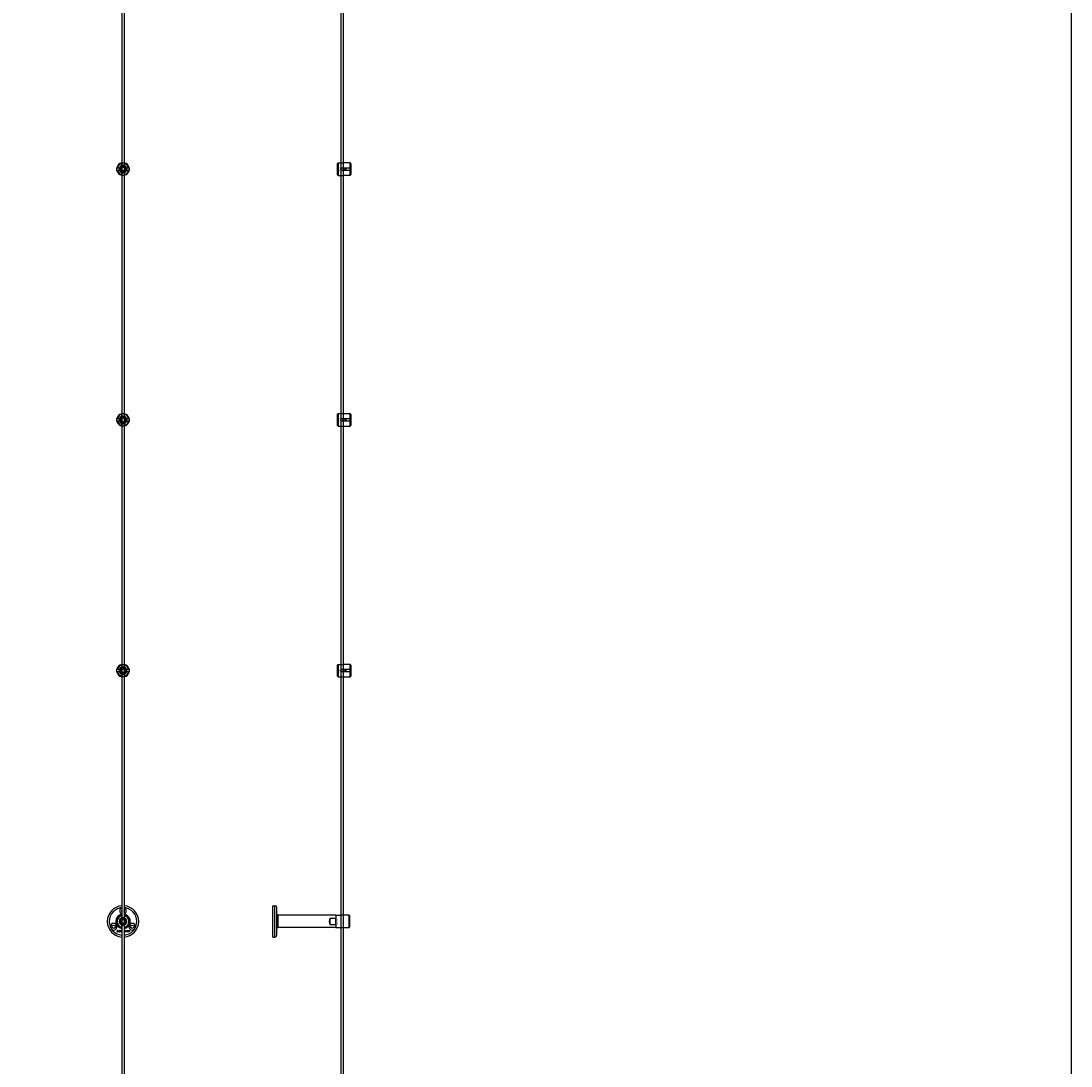
# Model space of a CAD drawing. Extents: x -50573 to 64065, y -12305 to 474.
# Drawn here: x -4204 to -2530, y -8971 to -7304 of the extents above; entities that cross this region are included whole.
import ezdxf

# ---------------------------------------------------------------- set-up
doc = ezdxf.new("R2010")
doc.units = 0
doc.layers.add('Default', color=7, linetype='Continuous')
doc.styles.add('Notiztext (DIN)', font='isocpeur.ttf')

msp = doc.modelspace()

# ---------------------------------------------------------------- linework, layer by layer
at = {"layer": 'Default'}
for p, q in [((-4043.8, -5780.6), (-4043.8, -11577.8)), ((-4039.8, -5780.6), (-4039.8, -11577.8)), ((-4043.9, -7534.9), (-4043.9, -7531.9)), ((-4039.7, -7531.9), (-4039.7, -7534.9)), ((-3699.6, -7531.6), (-3698.6, -7530.6)), ((-3699.6, -7549.6), (-3699.6, -7531.6)), ((-3698.6, -7530.6), (-3698.6, -7550.6)), ((-3698.6, -7530.6), (-3691.1, -7530.6)), ((-3679.6, -7530.8), (-3689, -7530.8)), ((-3679.6, -7538.5), (-3679.6, -7530.8)), ((-3678.6, -7531.9), (-3678.6, -7538.5)), ((-4050.6, -7538.5), (-4047.5, -7538.5)), ((-4047.5, -7542.7), (-4050.6, -7542.7)), ((-4043.9, -7549.4), (-4043.9, -7546.3)), ((-4039.7, -7546.3), (-4039.7, -7549.4)), ((-4036.2, -7538.5), (-4033.1, -7538.5)), ((-4033.1, -7542.7), (-4036.2, -7542.7)), ((-3699.6, -7549.6), (-3698.6, -7550.6)), ((-3692.5, -7538.5), (-3679.6, -7538.5)), ((-3679.6, -7542.7), (-3692.5, -7542.7)), ((-3687.6, -7542.7), (-3687.6, -7538.5)), ((-3686.6, -7538.5), (-3686.6, -7542.7)), ((-3679.6, -7542.7), (-3679.6, -7538.5)), ((-3679.6, -7550.4), (-3679.6, -7542.7)), ((-3678.6, -7538.5), (-3678.6, -7542.7)), ((-3678.6, -7542.7), (-3678.6, -7549.4)), ((-3698.6, -7550.6), (-3691.1, -7550.6)), ((-3689, -7550.4), (-3679.6, -7550.4)), ((-4043.9, -7934.9), (-4043.9, -7931.9)), ((-4039.7, -7931.9), (-4039.7, -7934.9)), ((-3699.6, -7931.6), (-3698.6, -7930.6)), ((-3699.6, -7949.6), (-3699.6, -7931.6)), ((-3698.6, -7930.6), (-3698.6, -7950.6)), ((-3698.6, -7930.6), (-3691.1, -7930.6)), ((-3679.6, -7930.8), (-3689, -7930.8)), ((-3679.6, -7938.5), (-3679.6, -7930.8)), ((-3678.6, -7931.9), (-3678.6, -7938.5)), ((-4050.6, -7938.5), (-4047.5, -7938.5)), ((-4047.5, -7942.7), (-4050.6, -7942.7)), ((-4043.9, -7949.4), (-4043.9, -7946.3)), ((-4039.7, -7946.3), (-4039.7, -7949.4)), ((-4036.2, -7938.5), (-4033.1, -7938.5)), ((-4033.1, -7942.7), (-4036.2, -7942.7)), ((-3699.6, -7949.6), (-3698.6, -7950.6)), ((-3698.6, -7950.6), (-3691.1, -7950.6)), ((-3692.5, -7938.5), (-3679.6, -7938.5)), ((-3679.6, -7942.7), (-3692.5, -7942.7)), ((-3689, -7950.4), (-3679.6, -7950.4)), ((-3687.6, -7942.7), (-3687.6, -7938.5)), ((-3686.6, -7938.5), (-3686.6, -7942.7)), ((-3679.6, -7942.7), (-3679.6, -7938.5)), ((-3679.6, -7950.4), (-3679.6, -7942.7)), ((-3678.6, -7938.5), (-3678.6, -7942.7)), ((-3678.6, -7942.7), (-3678.6, -7949.4)), ((-4043.9, -8334.9), (-4043.9, -8331.9)), ((-4039.7, -8331.9), (-4039.7, -8334.9)), ((-3699.6, -8331.6), (-3698.6, -8330.6)), ((-3699.6, -8349.6), (-3699.6, -8331.6)), ((-3698.6, -8330.6), (-3698.6, -8350.6)), ((-3698.6, -8330.6), (-3691.1, -8330.6)), ((-3679.6, -8330.8), (-3689, -8330.8)), ((-3679.6, -8338.5), (-3679.6, -8330.8)), ((-3678.6, -8331.9), (-3678.6, -8338.5)), ((-4050.6, -8338.5), (-4047.5, -8338.5)), ((-4047.5, -8342.7), (-4050.6, -8342.7)), ((-4043.9, -8349.4), (-4043.9, -8346.3)), ((-4039.7, -8346.3), (-4039.7, -8349.4)), ((-4036.2, -8338.5), (-4033.1, -8338.5)), ((-4033.1, -8342.7), (-4036.2, -8342.7)), ((-3699.6, -8349.6), (-3698.6, -8350.6)), ((-3698.6, -8350.6), (-3691.1, -8350.6)), ((-3692.5, -8338.5), (-3679.6, -8338.5)), ((-3679.6, -8342.7), (-3692.5, -8342.7)), ((-3689, -8350.4), (-3679.6, -8350.4)), ((-3687.6, -8342.7), (-3687.6, -8338.5)), ((-3686.6, -8338.5), (-3686.6, -8342.7)), ((-3679.6, -8342.7), (-3679.6, -8338.5)), ((-3679.6, -8350.4), (-3679.6, -8342.7)), ((-3678.6, -8338.5), (-3678.6, -8342.7)), ((-3678.6, -8342.7), (-3678.6, -8349.4)), ((-3802.7, -8765.6), (-3802.7, -8715.6)), ((-3802.7, -8715.6), (-3799.7, -8715.6)), ((-3799.7, -8765.6), (-3799.7, -8715.6)), ((-3796.7, -8762.6), (-3796.7, -8718.6)), ((-4043.9, -8734.9), (-4043.9, -8731.4)), ((-4039.7, -8731.4), (-4039.7, -8734.9)), ((-4038.2, -8731.3), (-4037.7, -8729.9)), ((-3702.7, -8730.6), (-3795.2, -8730.6)), ((-3795.2, -8730.6), (-3795.2, -8750.6)), ((-3711.7, -8745.9), (-3711.7, -8735.3)), ((-3711.7, -8735.3), (-3702.7, -8735.3)), ((-3702.7, -8730.6), (-3702.7, -8735.3)), ((-3702.7, -8730.8), (-3702.5, -8730.6)), ((-3702.7, -8735.3), (-3702.7, -8735.7)), ((-3702.7, -8745.5), (-3702.7, -8735.7)), ((-3702.5, -8730.6), (-3702.5, -8750.6)), ((-3702.5, -8730.6), (-3694.7, -8730.6)), ((-3681.2, -8730.8), (-3692.6, -8730.8)), ((-3681.2, -8750.4), (-3681.2, -8730.8)), ((-3680.7, -8731.4), (-3680.7, -8749.9)), ((-4050.8, -8755.1), (-4050.8, -8754.6)), ((-4050.8, -8754.6), (-4050.1, -8754.6)), ((-4050.1, -8755.1), (-4050.8, -8755.1)), ((-4050.8, -8757), (-4050.8, -8755.3)), ((-4050.8, -8755.3), (-4050.1, -8755.3)), ((-4050.1, -8754.6), (-4050.1, -8755.1)), ((-4050.1, -8755.3), (-4050.1, -8757.1)), ((-4047.3, -8757.1), (-4047.3, -8754.6)), ((-4047.3, -8754.6), (-4046.6, -8754.6)), ((-4046.6, -8754.6), (-4046.6, -8755.9)), ((-4046.6, -8755.9), (-4046.1, -8755.3)), ((-4046.1, -8755.3), (-4045.2, -8755.3)), ((-4045.2, -8755.3), (-4045.9, -8755.9)), ((-4043.9, -8749.9), (-4043.9, -8746.3)), ((-4039.7, -8746.3), (-4039.7, -8749.9)), ((-4034.5, -8757.1), (-4034.5, -8755.3)), ((-4034.5, -8755.3), (-4033.8, -8755.3)), ((-4033.8, -8755.3), (-4033.8, -8755.6)), ((-3702.7, -8750.6), (-3795.2, -8750.6)), ((-3702.7, -8745.9), (-3711.7, -8745.9)), ((-3702.7, -8745.5), (-3702.7, -8745.9)), ((-3702.7, -8745.9), (-3702.7, -8750.6)), ((-3702.7, -8750.4), (-3702.5, -8750.6)), ((-3702.5, -8750.6), (-3694.7, -8750.6)), ((-3692.6, -8750.4), (-3681.2, -8750.4)), ((-4051.2, -8757.8), (-4051.1, -8757.3)), ((-4049, -8755.9), (-4049.7, -8755.8)), ((-4048.4, -8756.4), (-4048.4, -8756.3)), ((-4047.6, -8757.1), (-4048.3, -8757.1)), ((-4047.7, -8755.9), (-4047.7, -8756.7)), ((-4046.6, -8757.1), (-4047.3, -8757.1)), ((-4046.3, -8756.4), (-4046.6, -8756.6)), ((-4046.6, -8756.6), (-4046.6, -8757.1)), ((-4046, -8757.1), (-4046.3, -8756.4)), ((-4045.2, -8757.1), (-4046, -8757.1)), ((-4045.9, -8755.9), (-4045.2, -8757.1)), ((-4039.8, -8756.4), (-4039.6, -8756.4)), ((-4039.6, -8757.1), (-4039.8, -8757.1)), ((-4039.6, -8756.4), (-4039.6, -8757.1)), ((-4037.2, -8755.9), (-4037.8, -8756)), ((-4037.8, -8756.4), (-4037.1, -8756.5)), ((-4033.8, -8757.1), (-4034.5, -8757.1)), ((-4033.8, -8756.2), (-4033.8, -8757.1)), ((-4033.3, -8757.1), (-4033.3, -8756.1)), ((-4032.6, -8757.1), (-4033.3, -8757.1)), ((-4032.6, -8756.2), (-4032.6, -8757.1)), ((-4032.1, -8757.1), (-4032.1, -8756.1)), ((-4031.4, -8757.1), (-4032.1, -8757.1)), ((-4031.4, -8756), (-4031.4, -8757.1)), ((-3802.7, -8765.6), (-3799.7, -8765.6))]:
    msp.add_line(p, q, dxfattribs=at)
msp.add_lwpolyline([(-21635.6, 474.1), (-2530.3, 474.1), (-2530.3, -12305.2), (-21635.6, -12305.2)], close=True, dxfattribs=at)
for points in [[(-3694.6, -5780.6), (-3694.6, -11577.8)], [(-3690.6, -5780.6), (-3690.6, -11577.8)]]:
    msp.add_lwpolyline(points, dxfattribs=at)
for centre, radius in [((-4041.8, -7540.6), 5), ((-4041.8, -7540.6), 3.5), ((-3688.6, -7540.6), 2), ((-4041.8, -7940.6), 5), ((-4041.8, -7940.6), 3.5), ((-3688.6, -7940.6), 2), ((-4041.8, -8340.6), 5), ((-4041.8, -8340.6), 3.5), ((-3688.6, -8340.6), 2), ((-4041.8, -8740.6), 5), ((-4041.8, -8740.6), 3.5), ((-4056.6, -8749.1), 2.6), ((-4027.1, -8749.1), 2.6)]:
    msp.add_circle(centre, radius, dxfattribs=at)
for centre, radius, start, end in [((-4041.8, -7540.6), 10, 102.1224, 167.8776), ((-4041.8, -7540.6), 9, 103.4934, 166.5066), ((-4041.8, -7540.6), 10, 12.1224, 77.8776), ((-4041.8, -7540.6), 9, 13.4934, 76.5066), ((-4041.8, -7540.6), 10, 192.1224, 257.8776), ((-4041.8, -7540.6), 9, 193.4934, 256.5066), ((-4041.8, -7540.6), 6, 159.5127, 200.4873), ((-4041.8, -7540.6), 6.05, 110.3, 159.7), ((-4041.8, -7540.6), 6.05, 200.3, 249.7), ((-4041.8, -7540.6), 6, 69.5127, 110.4873), ((-4041.8, -7540.6), 6, 249.5127, 290.4873), ((-4041.8, -7540.6), 6.05, 20.3, 69.7), ((-4041.8, -7540.6), 10, 282.1224, 347.8776), ((-4041.8, -7540.6), 6.05, 290.3, 339.7), ((-4041.8, -7540.6), 9, 283.4934, 346.5066), ((-4041.8, -7540.6), 6, 339.5127, 20.4873), ((-4041.8, -7940.6), 10, 102.1224, 167.8776), ((-4041.8, -7940.6), 9, 103.4934, 166.5066), ((-4041.8, -7940.6), 6.05, 110.3, 159.7), ((-4041.8, -7940.6), 6, 69.5127, 110.4873), ((-4041.8, -7940.6), 10, 12.1224, 77.8776), ((-4041.8, -7940.6), 9, 13.4934, 76.5066), ((-4041.8, -7940.6), 6.05, 20.3, 69.7), ((-4041.8, -7940.6), 10, 192.1224, 257.8776), ((-4041.8, -7940.6), 9, 193.4934, 256.5066), ((-4041.8, -7940.6), 6, 159.5127, 200.4873), ((-4041.8, -7940.6), 6.05, 200.3, 249.7), ((-4041.8, -7940.6), 6, 249.5127, 290.4873), ((-4041.8, -7940.6), 10, 282.1224, 347.8776), ((-4041.8, -7940.6), 6.05, 290.3, 339.7), ((-4041.8, -7940.6), 9, 283.4934, 346.5066), ((-4041.8, -7940.6), 6, 339.5127, 20.4873), ((-4041.8, -8340.6), 10, 102.1224, 167.8776), ((-4041.8, -8340.6), 9, 103.4934, 166.5066), ((-4041.8, -8340.6), 6.05, 110.3, 159.7), ((-4041.8, -8340.6), 6, 69.5127, 110.4873), ((-4041.8, -8340.6), 10, 12.1224, 77.8776), ((-4041.8, -8340.6), 9, 13.4934, 76.5066), ((-4041.8, -8340.6), 6.05, 20.3, 69.7), ((-4041.8, -8340.6), 10, 192.1224, 257.8776), ((-4041.8, -8340.6), 9, 193.4934, 256.5066), ((-4041.8, -8340.6), 6, 159.5127, 200.4873), ((-4041.8, -8340.6), 6.05, 200.3, 249.7), ((-4041.8, -8340.6), 6, 249.5127, 290.4873), ((-4041.8, -8340.6), 10, 282.1224, 347.8776), ((-4041.8, -8340.6), 6.05, 290.3, 339.7), ((-4041.8, -8340.6), 9, 283.4934, 346.5066), ((-4041.8, -8340.6), 6, 339.5127, 20.4873), ((-4041.8, -8740.6), 25, 94.5886, 265.4114), ((-4041.8, -8740.6), 22, 95.2159, 264.7841), ((-4041.8, -8723.6), 5.25, 112.3927, 247.6073), ((-4041.8, -8723.6), 2.6, 140.2849, 219.7151), ((-4041.8, -8740.6), 25, 274.5886, 85.4114), ((-4041.8, -8740.6), 22, 275.2159, 84.7841), ((-4041.8, -8723.6), 5.25, 292.3927, 67.6073), ((-4041.8, -8723.6), 2.6, 320.2849, 39.7151), ((-3799.7, -8718.6), 3, 0, 90), ((-4041.8, -8740.6), 11.5, 100.0154, 259.9846), ((-4041.8, -8740.6), 10, 102.1224, 257.8776), ((-4041.8, -8740.6), 9.5, 102.7709, 257.2291), ((-4041.8, -8740.6), 6.05, 110.3, 249.7), ((-4041.8, -8740.6), 6, 69.5127, 110.4873), ((-4041.8, -8740.6), 11.5, 68.8235, 79.9846), ((-4041.8, -8740.6), 11.5, 280.0154, 68.8235), ((-4041.8, -8740.6), 10, 282.1224, 77.8776), ((-4041.8, -8740.6), 9.5, 282.7709, 77.2291), ((-4041.8, -8740.6), 6.05, 290.3, 69.7), ((-3703.2, -8740.6), 10, 148.2117, 211.7883), ((-4056.6, -8749.1), 5.25, 230.2775, 189.7225), ((-4041.8, -8740.6), 6, 249.5127, 290.4873), ((-4027.1, -8749.1), 5.25, 350.2775, 309.7225), ((-3799.7, -8762.6), 3, 270, 0)]:
    msp.add_arc(centre, radius, start, end, dxfattribs=at)
for points, knots in [([(-4043.9, -7530.8), (-4043.9, -7530.8), (-4043.9, -7530.8), (-4043.7, -7530.8), (-4043.5, -7530.8), (-4043.1, -7530.7), (-4042.9, -7530.7), (-4042.4, -7530.6), (-4042.1, -7530.6), (-4041.6, -7530.6), (-4041.3, -7530.6), (-4040.8, -7530.7), (-4040.5, -7530.7), (-4040.2, -7530.8), (-4040, -7530.8), (-4039.8, -7530.8), (-4039.7, -7530.8), (-4039.7, -7530.8)], [-0.6348715, -0.6348715, -0.6348715, -0.6348715, -0.5555098, -0.5555098, -0.4761482, -0.4761482, -0.396792, -0.396792, -0.3174357, -0.3174357, -0.2380795, -0.2380795, -0.1587233, -0.1587233, -0.0793616, -0.0793616, 0, 0, 0, 0]), ([(-3689, -7530.8), (-3689.2, -7530.8), (-3689.5, -7530.8), (-3690, -7530.8), (-3690.3, -7530.7), (-3690.6, -7530.7), (-3690.8, -7530.7), (-3691, -7530.6), (-3691.1, -7530.6), (-3691.1, -7530.6)], [-0.6348715, -0.6348715, -0.6348715, -0.6348715, -0.5555098, -0.5555098, -0.4761482, -0.4761482, -0.396792, -0.396792, -0.3174357, -0.3174357, -0.3174357, -0.3174357]), ([(-4051.6, -7542.7), (-4051.6, -7542.7), (-4051.6, -7542.7), (-4051.7, -7542.5), (-4051.7, -7542.3), (-4051.8, -7541.9), (-4051.8, -7541.7), (-4051.8, -7541.2), (-4051.8, -7540.9), (-4051.8, -7540.4), (-4051.8, -7540.1), (-4051.8, -7539.6), (-4051.8, -7539.3), (-4051.7, -7538.9), (-4051.7, -7538.8), (-4051.6, -7538.6), (-4051.6, -7538.5), (-4051.6, -7538.5)], [-0.6348715, -0.6348715, -0.6348715, -0.6348715, -0.5555098, -0.5555098, -0.4761482, -0.4761482, -0.396792, -0.396792, -0.3174357, -0.3174357, -0.2380795, -0.2380795, -0.1587233, -0.1587233, -0.0793616, -0.0793616, 0, 0, 0, 0]), ([(-4032.1, -7538.5), (-4032.1, -7538.5), (-4032.1, -7538.6), (-4032, -7538.8), (-4032, -7538.9), (-4031.9, -7539.3), (-4031.9, -7539.6), (-4031.9, -7540.1), (-4031.8, -7540.4), (-4031.8, -7540.9), (-4031.9, -7541.2), (-4031.9, -7541.7), (-4031.9, -7541.9), (-4032, -7542.3), (-4032, -7542.5), (-4032.1, -7542.7), (-4032.1, -7542.7), (-4032.1, -7542.7)], [0, 0, 0, 0, 0.0793616, 0.0793616, 0.1587233, 0.1587233, 0.2380795, 0.2380795, 0.3174357, 0.3174357, 0.396792, 0.396792, 0.4761482, 0.4761482, 0.5555098, 0.5555098, 0.6348715, 0.6348715, 0.6348715, 0.6348715]), ([(-3692.5, -7542.7), (-3692.7, -7542.7), (-3693, -7542.7), (-3693.5, -7542.4), (-3693.8, -7542.3), (-3694.1, -7541.9), (-3694.3, -7541.7), (-3694.5, -7541.2), (-3694.6, -7540.9), (-3694.6, -7540.3), (-3694.5, -7540.1), (-3694.3, -7539.5), (-3694.1, -7539.3), (-3693.8, -7538.9), (-3693.5, -7538.8), (-3693, -7538.6), (-3692.7, -7538.5), (-3692.5, -7538.5)], [-0.6348715, -0.6348715, -0.6348715, -0.6348715, -0.5555098, -0.5555098, -0.4761482, -0.4761482, -0.396792, -0.396792, -0.3174357, -0.3174357, -0.2380795, -0.2380795, -0.1587233, -0.1587233, -0.0793616, -0.0793616, 0, 0, 0, 0]), ([(-4039.7, -7550.4), (-4039.7, -7550.4), (-4039.8, -7550.4), (-4040, -7550.4), (-4040.2, -7550.5), (-4040.5, -7550.5), (-4040.8, -7550.6), (-4041.3, -7550.6), (-4041.6, -7550.6), (-4042.1, -7550.6), (-4042.4, -7550.6), (-4042.9, -7550.6), (-4043.1, -7550.5), (-4043.5, -7550.5), (-4043.7, -7550.4), (-4043.9, -7550.4), (-4043.9, -7550.4), (-4043.9, -7550.4)], [0, 0, 0, 0, 0.0793616, 0.0793616, 0.1587233, 0.1587233, 0.2380795, 0.2380795, 0.3174357, 0.3174357, 0.396792, 0.396792, 0.4761482, 0.4761482, 0.5555098, 0.5555098, 0.6348715, 0.6348715, 0.6348715, 0.6348715]), ([(-3691.1, -7550.6), (-3691.1, -7550.6), (-3691, -7550.6), (-3690.8, -7550.6), (-3690.6, -7550.5), (-3690.3, -7550.5), (-3690, -7550.4), (-3689.5, -7550.4), (-3689.2, -7550.4), (-3689, -7550.4)], [0.3174357, 0.3174357, 0.3174357, 0.3174357, 0.396792, 0.396792, 0.4761482, 0.4761482, 0.5555098, 0.5555098, 0.6348715, 0.6348715, 0.6348715, 0.6348715]), ([(-4043.9, -7930.8), (-4043.9, -7930.8), (-4043.9, -7930.8), (-4043.7, -7930.8), (-4043.5, -7930.8), (-4043.1, -7930.7), (-4042.9, -7930.7), (-4042.4, -7930.6), (-4042.1, -7930.6), (-4041.6, -7930.6), (-4041.3, -7930.6), (-4040.8, -7930.7), (-4040.5, -7930.7), (-4040.2, -7930.8), (-4040, -7930.8), (-4039.8, -7930.8), (-4039.7, -7930.8), (-4039.7, -7930.8)], [-0.6348715, -0.6348715, -0.6348715, -0.6348715, -0.5555098, -0.5555098, -0.4761482, -0.4761482, -0.396792, -0.396792, -0.3174357, -0.3174357, -0.2380795, -0.2380795, -0.1587233, -0.1587233, -0.0793616, -0.0793616, 0, 0, 0, 0]), ([(-3689, -7930.8), (-3689.2, -7930.8), (-3689.5, -7930.8), (-3690, -7930.8), (-3690.3, -7930.7), (-3690.6, -7930.7), (-3690.8, -7930.7), (-3691, -7930.6), (-3691.1, -7930.6), (-3691.1, -7930.6)], [-0.6348715, -0.6348715, -0.6348715, -0.6348715, -0.5555098, -0.5555098, -0.4761482, -0.4761482, -0.396792, -0.396792, -0.3174357, -0.3174357, -0.3174357, -0.3174357]), ([(-4051.6, -7942.7), (-4051.6, -7942.7), (-4051.6, -7942.7), (-4051.7, -7942.5), (-4051.7, -7942.3), (-4051.8, -7941.9), (-4051.8, -7941.7), (-4051.8, -7941.2), (-4051.8, -7940.9), (-4051.8, -7940.4), (-4051.8, -7940.1), (-4051.8, -7939.6), (-4051.8, -7939.3), (-4051.7, -7938.9), (-4051.7, -7938.8), (-4051.6, -7938.6), (-4051.6, -7938.5), (-4051.6, -7938.5)], [-0.6348715, -0.6348715, -0.6348715, -0.6348715, -0.5555098, -0.5555098, -0.4761482, -0.4761482, -0.396792, -0.396792, -0.3174357, -0.3174357, -0.2380795, -0.2380795, -0.1587233, -0.1587233, -0.0793616, -0.0793616, 0, 0, 0, 0]), ([(-4039.7, -7950.4), (-4039.7, -7950.4), (-4039.8, -7950.4), (-4040, -7950.4), (-4040.2, -7950.5), (-4040.5, -7950.5), (-4040.8, -7950.6), (-4041.3, -7950.6), (-4041.6, -7950.6), (-4042.1, -7950.6), (-4042.4, -7950.6), (-4042.9, -7950.6), (-4043.1, -7950.5), (-4043.5, -7950.5), (-4043.7, -7950.4), (-4043.9, -7950.4), (-4043.9, -7950.4), (-4043.9, -7950.4)], [0, 0, 0, 0, 0.0793616, 0.0793616, 0.1587233, 0.1587233, 0.2380795, 0.2380795, 0.3174357, 0.3174357, 0.396792, 0.396792, 0.4761482, 0.4761482, 0.5555098, 0.5555098, 0.6348715, 0.6348715, 0.6348715, 0.6348715]), ([(-4032.1, -7938.5), (-4032.1, -7938.5), (-4032.1, -7938.6), (-4032, -7938.8), (-4032, -7938.9), (-4031.9, -7939.3), (-4031.9, -7939.6), (-4031.9, -7940.1), (-4031.8, -7940.4), (-4031.8, -7940.9), (-4031.9, -7941.2), (-4031.9, -7941.7), (-4031.9, -7941.9), (-4032, -7942.3), (-4032, -7942.5), (-4032.1, -7942.7), (-4032.1, -7942.7), (-4032.1, -7942.7)], [0, 0, 0, 0, 0.0793616, 0.0793616, 0.1587233, 0.1587233, 0.2380795, 0.2380795, 0.3174357, 0.3174357, 0.396792, 0.396792, 0.4761482, 0.4761482, 0.5555098, 0.5555098, 0.6348715, 0.6348715, 0.6348715, 0.6348715]), ([(-3692.5, -7942.7), (-3692.7, -7942.7), (-3693, -7942.7), (-3693.5, -7942.4), (-3693.8, -7942.3), (-3694.1, -7941.9), (-3694.3, -7941.7), (-3694.5, -7941.2), (-3694.6, -7940.9), (-3694.6, -7940.3), (-3694.5, -7940.1), (-3694.3, -7939.5), (-3694.1, -7939.3), (-3693.8, -7938.9), (-3693.5, -7938.8), (-3693, -7938.6), (-3692.7, -7938.5), (-3692.5, -7938.5)], [-0.6348715, -0.6348715, -0.6348715, -0.6348715, -0.5555098, -0.5555098, -0.4761482, -0.4761482, -0.396792, -0.396792, -0.3174357, -0.3174357, -0.2380795, -0.2380795, -0.1587233, -0.1587233, -0.0793616, -0.0793616, 0, 0, 0, 0]), ([(-3691.1, -7950.6), (-3691.1, -7950.6), (-3691, -7950.6), (-3690.8, -7950.6), (-3690.6, -7950.5), (-3690.3, -7950.5), (-3690, -7950.4), (-3689.5, -7950.4), (-3689.2, -7950.4), (-3689, -7950.4)], [0.3174357, 0.3174357, 0.3174357, 0.3174357, 0.396792, 0.396792, 0.4761482, 0.4761482, 0.5555098, 0.5555098, 0.6348715, 0.6348715, 0.6348715, 0.6348715]), ([(-4043.9, -8330.8), (-4043.9, -8330.8), (-4043.9, -8330.8), (-4043.7, -8330.8), (-4043.5, -8330.8), (-4043.1, -8330.7), (-4042.9, -8330.7), (-4042.4, -8330.6), (-4042.1, -8330.6), (-4041.6, -8330.6), (-4041.3, -8330.6), (-4040.8, -8330.7), (-4040.5, -8330.7), (-4040.2, -8330.8), (-4040, -8330.8), (-4039.8, -8330.8), (-4039.7, -8330.8), (-4039.7, -8330.8)], [-0.6348715, -0.6348715, -0.6348715, -0.6348715, -0.5555098, -0.5555098, -0.4761482, -0.4761482, -0.396792, -0.396792, -0.3174357, -0.3174357, -0.2380795, -0.2380795, -0.1587233, -0.1587233, -0.0793616, -0.0793616, 0, 0, 0, 0]), ([(-3689, -8330.8), (-3689.2, -8330.8), (-3689.5, -8330.8), (-3690, -8330.8), (-3690.3, -8330.7), (-3690.6, -8330.7), (-3690.8, -8330.7), (-3691, -8330.6), (-3691.1, -8330.6), (-3691.1, -8330.6)], [-0.6348715, -0.6348715, -0.6348715, -0.6348715, -0.5555098, -0.5555098, -0.4761482, -0.4761482, -0.396792, -0.396792, -0.3174357, -0.3174357, -0.3174357, -0.3174357]), ([(-4051.6, -8342.7), (-4051.6, -8342.7), (-4051.6, -8342.7), (-4051.7, -8342.5), (-4051.7, -8342.3), (-4051.8, -8341.9), (-4051.8, -8341.7), (-4051.8, -8341.2), (-4051.8, -8340.9), (-4051.8, -8340.4), (-4051.8, -8340.1), (-4051.8, -8339.6), (-4051.8, -8339.3), (-4051.7, -8338.9), (-4051.7, -8338.8), (-4051.6, -8338.6), (-4051.6, -8338.5), (-4051.6, -8338.5)], [-0.6348715, -0.6348715, -0.6348715, -0.6348715, -0.5555098, -0.5555098, -0.4761482, -0.4761482, -0.396792, -0.396792, -0.3174357, -0.3174357, -0.2380795, -0.2380795, -0.1587233, -0.1587233, -0.0793616, -0.0793616, 0, 0, 0, 0]), ([(-4039.7, -8350.4), (-4039.7, -8350.4), (-4039.8, -8350.4), (-4040, -8350.4), (-4040.2, -8350.5), (-4040.5, -8350.5), (-4040.8, -8350.6), (-4041.3, -8350.6), (-4041.6, -8350.6), (-4042.1, -8350.6), (-4042.4, -8350.6), (-4042.9, -8350.6), (-4043.1, -8350.5), (-4043.5, -8350.5), (-4043.7, -8350.4), (-4043.9, -8350.4), (-4043.9, -8350.4), (-4043.9, -8350.4)], [0, 0, 0, 0, 0.0793616, 0.0793616, 0.1587233, 0.1587233, 0.2380795, 0.2380795, 0.3174357, 0.3174357, 0.396792, 0.396792, 0.4761482, 0.4761482, 0.5555098, 0.5555098, 0.6348715, 0.6348715, 0.6348715, 0.6348715]), ([(-4032.1, -8338.5), (-4032.1, -8338.5), (-4032.1, -8338.6), (-4032, -8338.8), (-4032, -8338.9), (-4031.9, -8339.3), (-4031.9, -8339.6), (-4031.9, -8340.1), (-4031.8, -8340.4), (-4031.8, -8340.9), (-4031.9, -8341.2), (-4031.9, -8341.7), (-4031.9, -8341.9), (-4032, -8342.3), (-4032, -8342.5), (-4032.1, -8342.7), (-4032.1, -8342.7), (-4032.1, -8342.7)], [0, 0, 0, 0, 0.0793616, 0.0793616, 0.1587233, 0.1587233, 0.2380795, 0.2380795, 0.3174357, 0.3174357, 0.396792, 0.396792, 0.4761482, 0.4761482, 0.5555098, 0.5555098, 0.6348715, 0.6348715, 0.6348715, 0.6348715]), ([(-3692.5, -8342.7), (-3692.7, -8342.7), (-3693, -8342.7), (-3693.5, -8342.4), (-3693.8, -8342.3), (-3694.1, -8341.9), (-3694.3, -8341.7), (-3694.5, -8341.2), (-3694.6, -8340.9), (-3694.6, -8340.3), (-3694.5, -8340.1), (-3694.3, -8339.5), (-3694.1, -8339.3), (-3693.8, -8338.9), (-3693.5, -8338.8), (-3693, -8338.6), (-3692.7, -8338.5), (-3692.5, -8338.5)], [-0.6348715, -0.6348715, -0.6348715, -0.6348715, -0.5555098, -0.5555098, -0.4761482, -0.4761482, -0.396792, -0.396792, -0.3174357, -0.3174357, -0.2380795, -0.2380795, -0.1587233, -0.1587233, -0.0793616, -0.0793616, 0, 0, 0, 0]), ([(-3691.1, -8350.6), (-3691.1, -8350.6), (-3691, -8350.6), (-3690.8, -8350.6), (-3690.6, -8350.5), (-3690.3, -8350.5), (-3690, -8350.4), (-3689.5, -8350.4), (-3689.2, -8350.4), (-3689, -8350.4)], [0.3174357, 0.3174357, 0.3174357, 0.3174357, 0.396792, 0.396792, 0.4761482, 0.4761482, 0.5555098, 0.5555098, 0.6348715, 0.6348715, 0.6348715, 0.6348715]), ([(-3796.7, -8729.1), (-3796.5, -8729.4), (-3796.4, -8729.7), (-3795.9, -8730.1), (-3795.7, -8730.3), (-3795.3, -8730.5), (-3795.2, -8730.6), (-3795.2, -8730.6)], [0, 0, 0, 0, 0.0936916, 0.0936916, 0.1888118, 0.1888118, 0.2161293, 0.2161293, 0.2161293, 0.2161293]), ([(-3692.6, -8730.8), (-3692.8, -8730.8), (-3693.1, -8730.8), (-3693.6, -8730.8), (-3693.9, -8730.8), (-3694.2, -8730.7), (-3694.4, -8730.7), (-3694.6, -8730.6), (-3694.7, -8730.6), (-3694.7, -8730.6)], [-0.6348715, -0.6348715, -0.6348715, -0.6348715, -0.5555098, -0.5555098, -0.4761482, -0.4761482, -0.396792, -0.396792, -0.3174357, -0.3174357, -0.3174357, -0.3174357]), ([(-3795.2, -8750.6), (-3795.5, -8750.7), (-3795.7, -8750.9), (-3796.2, -8751.3), (-3796.4, -8751.6), (-3796.6, -8752), (-3796.6, -8752), (-3796.7, -8752.1)], [0, 0, 0, 0, 0.0943675, 0.0943675, 0.1890722, 0.1890722, 0.2162728, 0.2162728, 0.2162728, 0.2162728]), ([(-3694.7, -8750.6), (-3694.7, -8750.6), (-3694.6, -8750.6), (-3694.4, -8750.6), (-3694.2, -8750.5), (-3693.9, -8750.5), (-3693.6, -8750.4), (-3693.1, -8750.4), (-3692.8, -8750.4), (-3692.6, -8750.4)], [0.3174357, 0.3174357, 0.3174357, 0.3174357, 0.396792, 0.396792, 0.4761482, 0.4761482, 0.5555098, 0.5555098, 0.6348715, 0.6348715, 0.6348715, 0.6348715])]:
    msp.add_open_spline(points, degree=3, knots=knots, dxfattribs=at)
for points, weights in [([(-4043.9, -7531.9), (-4043.9, -7531.4), (-4043.9, -7530.8)], [1, 1.00145960563, 1]), ([(-4039.7, -7530.8), (-4039.7, -7531.4), (-4039.7, -7531.9)], [1, 1.00145960563, 1]), ([(-3678.6, -7531.9), (-3679, -7531.4), (-3679.6, -7530.8)], [1, 1.00145960563, 1]), ([(-4051.6, -7538.5), (-4051.1, -7538.5), (-4050.6, -7538.5)], [1, 1.00145960563, 1]), ([(-4050.6, -7542.7), (-4051.1, -7542.7), (-4051.6, -7542.7)], [1, 1.00145960563, 1]), ([(-4047.5, -7538.5), (-4047.2, -7538.5), (-4047, -7538.5)], [1, 1.00238647725, 1.00238586272]), ([(-4047, -7542.7), (-4047.2, -7542.7), (-4047.5, -7542.7)], [1.00238586272, 1.00238647725, 1]), ([(-4045.3, -7540.6), (-4044.8, -7539.8), (-4044.4, -7539.1)], [1.00277578927, 1.03939442297, 1]), ([(-4044.4, -7542.1), (-4044.8, -7541.4), (-4045.3, -7540.6)], [1, 1.03939442297, 1.00277578927]), ([(-4044.4, -7539.1), (-4044, -7538.4), (-4043.6, -7537.6)], [1, 1.03939442297, 1.00277578927]), ([(-4043.6, -7543.6), (-4044, -7542.8), (-4044.4, -7542.1)], [1.00277578927, 1.03939442297, 1]), ([(-4043.9, -7535.5), (-4043.9, -7535.2), (-4043.9, -7534.9)], [1.00238586272, 1.00238647725, 1]), ([(-4043.9, -7546.3), (-4043.9, -7546), (-4043.9, -7545.7)], [1, 1.00238647725, 1.00238586272]), ([(-4043.9, -7550.4), (-4043.9, -7549.9), (-4043.9, -7549.4)], [1, 1.00145960563, 1]), ([(-4043.6, -7537.6), (-4042.6, -7537.6), (-4041.8, -7537.6)], [1.00277578927, 1.03939442297, 1]), ([(-4041.8, -7543.6), (-4042.6, -7543.6), (-4043.6, -7543.6)], [1, 1.03939442297, 1.00277578927]), ([(-4041.8, -7537.6), (-4041, -7537.6), (-4040.1, -7537.6)], [1, 1.03939442297, 1.00277578927]), ([(-4040.1, -7543.6), (-4041, -7543.6), (-4041.8, -7543.6)], [1.00277578927, 1.03939442297, 1]), ([(-4040.1, -7537.6), (-4039.6, -7538.4), (-4039.2, -7539.1)], [1.00277578927, 1.03939442297, 1]), ([(-4039.2, -7542.1), (-4039.6, -7542.8), (-4040.1, -7543.6)], [1, 1.03939442297, 1.00277578927]), ([(-4039.7, -7534.9), (-4039.7, -7535.2), (-4039.7, -7535.5)], [1, 1.00238647725, 1.00238586272]), ([(-4039.7, -7545.7), (-4039.7, -7546), (-4039.7, -7546.3)], [1.00238586272, 1.00238647725, 1]), ([(-4039.7, -7549.4), (-4039.7, -7549.9), (-4039.7, -7550.4)], [1, 1.00145960563, 1]), ([(-4039.2, -7539.1), (-4038.8, -7539.8), (-4038.4, -7540.6)], [1, 1.03939442297, 1.00277578927]), ([(-4038.4, -7540.6), (-4038.8, -7541.4), (-4039.2, -7542.1)], [1.00277578927, 1.03939442297, 1]), ([(-4036.7, -7538.5), (-4036.5, -7538.5), (-4036.2, -7538.5)], [1.00238586272, 1.00238647725, 1]), ([(-4036.2, -7542.7), (-4036.5, -7542.7), (-4036.7, -7542.7)], [1, 1.00238647725, 1.00238586272]), ([(-4033.1, -7538.5), (-4032.6, -7538.5), (-4032.1, -7538.5)], [1, 1.00145960563, 1]), ([(-4032.1, -7542.7), (-4032.6, -7542.7), (-4033.1, -7542.7)], [1, 1.00145960563, 1]), ([(-3679.6, -7538.5), (-3679, -7538.5), (-3678.6, -7538.5)], [1, 1.00145960563, 1]), ([(-3678.6, -7542.7), (-3679, -7542.7), (-3679.6, -7542.7)], [1, 1.00145960563, 1]), ([(-3679.6, -7550.4), (-3679, -7549.8), (-3678.6, -7549.4)], [1, 1.00145960563, 1]), ([(-4043.9, -7931.9), (-4043.9, -7931.4), (-4043.9, -7930.8)], [1, 1.00145960563, 1]), ([(-4043.9, -7935.5), (-4043.9, -7935.2), (-4043.9, -7934.9)], [1.00238586272, 1.00238647725, 1]), ([(-4039.7, -7930.8), (-4039.7, -7931.4), (-4039.7, -7931.9)], [1, 1.00145960563, 1]), ([(-4039.7, -7934.9), (-4039.7, -7935.2), (-4039.7, -7935.5)], [1, 1.00238647725, 1.00238586272]), ([(-3678.6, -7931.9), (-3679, -7931.4), (-3679.6, -7930.8)], [1, 1.00145960563, 1]), ([(-4051.6, -7938.5), (-4051.1, -7938.5), (-4050.6, -7938.5)], [1, 1.00145960563, 1]), ([(-4050.6, -7942.7), (-4051.1, -7942.7), (-4051.6, -7942.7)], [1, 1.00145960563, 1]), ([(-4047.5, -7938.5), (-4047.2, -7938.5), (-4047, -7938.5)], [1, 1.00238647725, 1.00238586272]), ([(-4047, -7942.7), (-4047.2, -7942.7), (-4047.5, -7942.7)], [1.00238586272, 1.00238647725, 1]), ([(-4045.3, -7940.6), (-4044.8, -7939.8), (-4044.4, -7939.1)], [1.00277578927, 1.03939442297, 1]), ([(-4044.4, -7942.1), (-4044.8, -7941.4), (-4045.3, -7940.6)], [1, 1.03939442297, 1.00277578927]), ([(-4044.4, -7939.1), (-4044, -7938.4), (-4043.6, -7937.6)], [1, 1.03939442297, 1.00277578927]), ([(-4043.6, -7943.6), (-4044, -7942.8), (-4044.4, -7942.1)], [1.00277578927, 1.03939442297, 1]), ([(-4043.9, -7946.3), (-4043.9, -7946), (-4043.9, -7945.7)], [1, 1.00238647725, 1.00238586272]), ([(-4043.9, -7950.4), (-4043.9, -7949.9), (-4043.9, -7949.4)], [1, 1.00145960563, 1]), ([(-4043.6, -7937.6), (-4042.6, -7937.6), (-4041.8, -7937.6)], [1.00277578927, 1.03939442297, 1]), ([(-4041.8, -7943.6), (-4042.6, -7943.6), (-4043.6, -7943.6)], [1, 1.03939442297, 1.00277578927]), ([(-4041.8, -7937.6), (-4041, -7937.6), (-4040.1, -7937.6)], [1, 1.03939442297, 1.00277578927]), ([(-4040.1, -7943.6), (-4041, -7943.6), (-4041.8, -7943.6)], [1.00277578927, 1.03939442297, 1]), ([(-4040.1, -7937.6), (-4039.6, -7938.4), (-4039.2, -7939.1)], [1.00277578927, 1.03939442297, 1]), ([(-4039.2, -7942.1), (-4039.6, -7942.8), (-4040.1, -7943.6)], [1, 1.03939442297, 1.00277578927]), ([(-4039.7, -7945.7), (-4039.7, -7946), (-4039.7, -7946.3)], [1.00238586272, 1.00238647725, 1]), ([(-4039.7, -7949.4), (-4039.7, -7949.9), (-4039.7, -7950.4)], [1, 1.00145960563, 1]), ([(-4039.2, -7939.1), (-4038.8, -7939.8), (-4038.4, -7940.6)], [1, 1.03939442297, 1.00277578927]), ([(-4038.4, -7940.6), (-4038.8, -7941.4), (-4039.2, -7942.1)], [1.00277578927, 1.03939442297, 1]), ([(-4036.7, -7938.5), (-4036.5, -7938.5), (-4036.2, -7938.5)], [1.00238586272, 1.00238647725, 1]), ([(-4036.2, -7942.7), (-4036.5, -7942.7), (-4036.7, -7942.7)], [1, 1.00238647725, 1.00238586272]), ([(-4033.1, -7938.5), (-4032.6, -7938.5), (-4032.1, -7938.5)], [1, 1.00145960563, 1]), ([(-4032.1, -7942.7), (-4032.6, -7942.7), (-4033.1, -7942.7)], [1, 1.00145960563, 1]), ([(-3679.6, -7938.5), (-3679, -7938.5), (-3678.6, -7938.5)], [1, 1.00145960563, 1]), ([(-3678.6, -7942.7), (-3679, -7942.7), (-3679.6, -7942.7)], [1, 1.00145960563, 1]), ([(-3679.6, -7950.4), (-3679, -7949.8), (-3678.6, -7949.4)], [1, 1.00145960563, 1]), ([(-4043.9, -8331.9), (-4043.9, -8331.4), (-4043.9, -8330.8)], [1, 1.00145960563, 1]), ([(-4043.9, -8335.5), (-4043.9, -8335.2), (-4043.9, -8334.9)], [1.00238586272, 1.00238647725, 1]), ([(-4039.7, -8330.8), (-4039.7, -8331.4), (-4039.7, -8331.9)], [1, 1.00145960563, 1]), ([(-4039.7, -8334.9), (-4039.7, -8335.2), (-4039.7, -8335.5)], [1, 1.00238647725, 1.00238586272]), ([(-3678.6, -8331.9), (-3679, -8331.4), (-3679.6, -8330.8)], [1, 1.00145960563, 1]), ([(-4051.6, -8338.5), (-4051.1, -8338.5), (-4050.6, -8338.5)], [1, 1.00145960563, 1]), ([(-4050.6, -8342.7), (-4051.1, -8342.7), (-4051.6, -8342.7)], [1, 1.00145960563, 1]), ([(-4047.5, -8338.5), (-4047.2, -8338.5), (-4047, -8338.5)], [1, 1.00238647725, 1.00238586272]), ([(-4047, -8342.7), (-4047.2, -8342.7), (-4047.5, -8342.7)], [1.00238586272, 1.00238647725, 1]), ([(-4045.3, -8340.6), (-4044.8, -8339.8), (-4044.4, -8339.1)], [1.00277578927, 1.03939442297, 1]), ([(-4044.4, -8342.1), (-4044.8, -8341.4), (-4045.3, -8340.6)], [1, 1.03939442297, 1.00277578927]), ([(-4044.4, -8339.1), (-4044, -8338.4), (-4043.6, -8337.6)], [1, 1.03939442297, 1.00277578927]), ([(-4043.6, -8343.6), (-4044, -8342.8), (-4044.4, -8342.1)], [1.00277578927, 1.03939442297, 1]), ([(-4043.9, -8346.3), (-4043.9, -8346), (-4043.9, -8345.7)], [1, 1.00238647725, 1.00238586272]), ([(-4043.9, -8350.4), (-4043.9, -8349.9), (-4043.9, -8349.4)], [1, 1.00145960563, 1]), ([(-4043.6, -8337.6), (-4042.6, -8337.6), (-4041.8, -8337.6)], [1.00277578927, 1.03939442297, 1]), ([(-4041.8, -8343.6), (-4042.6, -8343.6), (-4043.6, -8343.6)], [1, 1.03939442297, 1.00277578927]), ([(-4041.8, -8337.6), (-4041, -8337.6), (-4040.1, -8337.6)], [1, 1.03939442297, 1.00277578927]), ([(-4040.1, -8343.6), (-4041, -8343.6), (-4041.8, -8343.6)], [1.00277578927, 1.03939442297, 1]), ([(-4040.1, -8337.6), (-4039.6, -8338.4), (-4039.2, -8339.1)], [1.00277578927, 1.03939442297, 1]), ([(-4039.2, -8342.1), (-4039.6, -8342.8), (-4040.1, -8343.6)], [1, 1.03939442297, 1.00277578927]), ([(-4039.7, -8345.7), (-4039.7, -8346), (-4039.7, -8346.3)], [1.00238586272, 1.00238647725, 1]), ([(-4039.7, -8349.4), (-4039.7, -8349.9), (-4039.7, -8350.4)], [1, 1.00145960563, 1]), ([(-4039.2, -8339.1), (-4038.8, -8339.8), (-4038.4, -8340.6)], [1, 1.03939442297, 1.00277578927]), ([(-4038.4, -8340.6), (-4038.8, -8341.4), (-4039.2, -8342.1)], [1.00277578927, 1.03939442297, 1]), ([(-4036.7, -8338.5), (-4036.5, -8338.5), (-4036.2, -8338.5)], [1.00238586272, 1.00238647725, 1]), ([(-4036.2, -8342.7), (-4036.5, -8342.7), (-4036.7, -8342.7)], [1, 1.00238647725, 1.00238586272]), ([(-4033.1, -8338.5), (-4032.6, -8338.5), (-4032.1, -8338.5)], [1, 1.00145960563, 1]), ([(-4032.1, -8342.7), (-4032.6, -8342.7), (-4033.1, -8342.7)], [1, 1.00145960563, 1]), ([(-3679.6, -8338.5), (-3679, -8338.5), (-3678.6, -8338.5)], [1, 1.00145960563, 1]), ([(-3678.6, -8342.7), (-3679, -8342.7), (-3679.6, -8342.7)], [1, 1.00145960563, 1]), ([(-3679.6, -8350.4), (-3679, -8349.8), (-3678.6, -8349.4)], [1, 1.00145960563, 1]), ([(-4044.8, -8738.9), (-4044, -8738.4), (-4043.3, -8738)], [1.00277578927, 1.03939442297, 1]), ([(-4044.8, -8740.6), (-4044.8, -8739.8), (-4044.8, -8738.9)], [1, 1.03939442297, 1.00277578927]), ([(-4043.9, -8731.4), (-4043.9, -8731.1), (-4043.9, -8730.8)], [1, 1.0003449129, 1]), ([(-4043.9, -8735.5), (-4043.9, -8735.2), (-4043.9, -8734.9)], [1.00238586272, 1.00238647725, 1]), ([(-4043.3, -8738), (-4042.6, -8737.6), (-4041.8, -8737.2)], [1, 1.03939442297, 1.00277578927]), ([(-4041.8, -8737.2), (-4041, -8737.6), (-4040.3, -8738)], [1.00277578927, 1.03939442297, 1]), ([(-4040.3, -8738), (-4039.6, -8738.4), (-4038.8, -8738.9)], [1, 1.03939442297, 1.00277578927]), ([(-4039.7, -8730.8), (-4039.7, -8731.1), (-4039.7, -8731.4)], [1, 1.0003449129, 1]), ([(-4039.7, -8734.9), (-4039.7, -8735.2), (-4039.7, -8735.5)], [1, 1.00238647725, 1.00238586272]), ([(-4038.8, -8738.9), (-4038.8, -8739.8), (-4038.8, -8740.6)], [1.00277578927, 1.03939442297, 1]), ([(-3680.7, -8731.4), (-3680.9, -8731.1), (-3681.2, -8730.8)], [1, 1.0003449129, 1]), ([(-4044.8, -8742.3), (-4044.8, -8741.4), (-4044.8, -8740.6)], [1.00277578927, 1.03939442297, 1]), ([(-4043.3, -8743.2), (-4044, -8742.8), (-4044.8, -8742.3)], [1, 1.03939442297, 1.00277578927]), ([(-4043.9, -8746.3), (-4043.9, -8746), (-4043.9, -8745.7)], [1, 1.00238647725, 1.00238586272]), ([(-4043.9, -8750.4), (-4043.9, -8750.1), (-4043.9, -8749.9)], [1, 1.0003449129, 1]), ([(-4041.8, -8744.1), (-4042.6, -8743.6), (-4043.3, -8743.2)], [1.00277578927, 1.03939442297, 1]), ([(-4040.3, -8743.2), (-4041, -8743.6), (-4041.8, -8744.1)], [1, 1.03939442297, 1.00277578927]), ([(-4038.8, -8742.3), (-4039.6, -8742.8), (-4040.3, -8743.2)], [1.00277578927, 1.03939442297, 1]), ([(-4039.7, -8745.7), (-4039.7, -8746), (-4039.7, -8746.3)], [1.00238586272, 1.00238647725, 1]), ([(-4039.7, -8749.9), (-4039.7, -8750.1), (-4039.7, -8750.4)], [1, 1.0003449129, 1]), ([(-4038.8, -8740.6), (-4038.8, -8741.4), (-4038.8, -8742.3)], [1, 1.03939442297, 1.00277578927]), ([(-3681.2, -8750.4), (-3680.9, -8750.1), (-3680.7, -8749.9)], [1, 1.0003449129, 1])]:
    msp.add_rational_spline(points, weights, degree=2, dxfattribs=at)
for points, degree in [([(-4043.9, -8730.8), (-4043.9, -8730.8), (-4043.9, -8730.8), (-4043.8, -8730.8)], 3), ([(-4039.8, -8730.8), (-4039.8, -8730.8), (-4039.7, -8730.8), (-4039.7, -8730.8)], 3), ([(-4049.7, -8755.8), (-4049.6, -8755.7), (-4049.5, -8755.5), (-4049.4, -8755.4)], 2), ([(-4049.4, -8755.4), (-4049.3, -8755.3), (-4048.9, -8755.3), (-4048.7, -8755.3)], 2), ([(-4048.7, -8755.3), (-4048.4, -8755.3), (-4048.1, -8755.3), (-4047.9, -8755.4)], 2), ([(-4047.9, -8755.4), (-4047.8, -8755.5), (-4047.7, -8755.8), (-4047.7, -8755.9)], 2), ([(-4045.1, -8756.2), (-4045.1, -8755.8), (-4044.5, -8755.3), (-4044, -8755.3)], 2), ([(-4044, -8755.3), (-4043.9, -8755.3), (-4043.8, -8755.3)], 2), ([(-4043.8, -8750.4), (-4043.9, -8750.4), (-4043.9, -8750.4), (-4043.9, -8750.4)], 3), ([(-4039.7, -8750.4), (-4039.7, -8750.4), (-4039.8, -8750.4), (-4039.8, -8750.4)], 3), ([(-4039.1, -8755.8), (-4039.1, -8755.6), (-4038.8, -8755.4), (-4038.7, -8755.3)], 2), ([(-4038.7, -8755.3), (-4038.5, -8755.3), (-4038.2, -8755.3)], 2), ([(-4038.2, -8755.3), (-4037.7, -8755.3), (-4037.3, -8755.6), (-4037.2, -8755.9)], 2), ([(-4036.9, -8756.2), (-4036.9, -8755.8), (-4036.4, -8755.3), (-4035.9, -8755.3)], 2), ([(-4035.9, -8755.3), (-4035.3, -8755.3), (-4035.1, -8755.6)], 2), ([(-4035.1, -8755.6), (-4034.8, -8755.8), (-4034.8, -8756.2)], 2), ([(-4033.8, -8755.6), (-4033.7, -8755.4), (-4033.4, -8755.3), (-4033.2, -8755.3)], 2), ([(-4033.2, -8755.3), (-4033, -8755.3), (-4032.7, -8755.4), (-4032.7, -8755.6)], 2), ([(-4032.7, -8755.6), (-4032.5, -8755.4), (-4032.2, -8755.3), (-4032, -8755.3)], 2), ([(-4032, -8755.3), (-4031.7, -8755.3), (-4031.4, -8755.6), (-4031.4, -8756)], 2), ([(-4050.7, -8757.9), (-4050.9, -8757.9), (-4051.2, -8757.8)], 2), ([(-4051.1, -8757.3), (-4051, -8757.3), (-4051, -8757.3)], 2), ([(-4051, -8757.3), (-4050.9, -8757.3), (-4050.8, -8757.2), (-4050.8, -8757)], 2), ([(-4050.1, -8757.1), (-4050.1, -8757.4), (-4050.2, -8757.7), (-4050.4, -8757.9), (-4050.7, -8757.9)], 2), ([(-4049.7, -8756.6), (-4049.7, -8756.4), (-4049.6, -8756.3)], 2), ([(-4049.1, -8757.2), (-4049.4, -8757.2), (-4049.7, -8756.9), (-4049.7, -8756.6)], 2), ([(-4049.6, -8756.3), (-4049.5, -8756.2), (-4049.2, -8756.1)], 2), ([(-4049.2, -8756.1), (-4048.8, -8756), (-4048.5, -8756), (-4048.4, -8755.9)], 2), ([(-4048.6, -8757.1), (-4048.8, -8757.2), (-4049.1, -8757.2)], 2), ([(-4048.9, -8755.7), (-4049, -8755.8), (-4049, -8755.9)], 2), ([(-4048.7, -8756.4), (-4048.9, -8756.4), (-4049, -8756.5)], 2), ([(-4049, -8756.5), (-4049, -8756.5), (-4049, -8756.6)], 2), ([(-4049, -8756.6), (-4049, -8756.7), (-4048.9, -8756.8), (-4048.8, -8756.8)], 2), ([(-4048.7, -8755.7), (-4048.8, -8755.7), (-4048.9, -8755.7)], 2), ([(-4048.8, -8756.8), (-4048.7, -8756.8), (-4048.5, -8756.7), (-4048.4, -8756.5), (-4048.4, -8756.4)], 2), ([(-4048.4, -8755.9), (-4048.4, -8755.8), (-4048.5, -8755.7), (-4048.7, -8755.7)], 2), ([(-4048.4, -8756.3), (-4048.6, -8756.3), (-4048.7, -8756.4)], 2), ([(-4048.4, -8756.9), (-4048.5, -8757), (-4048.6, -8757.1)], 2), ([(-4048.3, -8757.1), (-4048.3, -8757), (-4048.4, -8757), (-4048.4, -8756.9)], 2), ([(-4047.7, -8756.7), (-4047.7, -8756.9), (-4047.7, -8757), (-4047.6, -8757.1)], 2), ([(-4044.7, -8756.9), (-4045.1, -8756.7), (-4045.1, -8756.2)], 2), ([(-4044, -8757.2), (-4044.5, -8757.2), (-4044.7, -8756.9)], 2), ([(-4044, -8755.7), (-4044.2, -8755.7), (-4044.4, -8756), (-4044.4, -8756.2)], 2), ([(-4044.4, -8756.2), (-4044.4, -8756.5), (-4044.2, -8756.7), (-4044, -8756.7)], 2), ([(-4043.8, -8755.8), (-4043.9, -8755.7), (-4044, -8755.7)], 2), ([(-4044, -8756.7), (-4043.9, -8756.7), (-4043.8, -8756.6)], 2), ([(-4043.8, -8757.1), (-4043.9, -8757.2), (-4044, -8757.2)], 2), ([(-4039.2, -8756.2), (-4039.2, -8755.9), (-4039.1, -8755.8)], 2), ([(-4038.1, -8757.2), (-4038.4, -8757.2), (-4038.8, -8757.1), (-4039.1, -8756.8), (-4039.2, -8756.5), (-4039.2, -8756.2)], 2), ([(-4038.2, -8755.7), (-4038.3, -8755.7), (-4038.6, -8756), (-4038.6, -8756.2)], 2), ([(-4038.6, -8756.2), (-4038.6, -8756.5), (-4038.3, -8756.7), (-4038.2, -8756.7)], 2), ([(-4037.8, -8756), (-4037.9, -8755.9), (-4038, -8755.7), (-4038.2, -8755.7)], 2), ([(-4038.2, -8756.7), (-4038, -8756.7), (-4037.9, -8756.6), (-4037.8, -8756.4)], 2), ([(-4037.1, -8756.5), (-4037.2, -8756.7), (-4037.5, -8757), (-4037.8, -8757.2), (-4038.1, -8757.2)], 2), ([(-4036.6, -8756.9), (-4036.9, -8756.7), (-4036.9, -8756.2)], 2), ([(-4035.9, -8757.2), (-4036.3, -8757.2), (-4036.6, -8756.9)], 2), ([(-4035.9, -8755.7), (-4036, -8755.7), (-4036.2, -8756), (-4036.2, -8756.2)], 2), ([(-4036.2, -8756.2), (-4036.2, -8756.5), (-4036, -8756.7), (-4035.9, -8756.7)], 2), ([(-4035.5, -8756.2), (-4035.5, -8756), (-4035.7, -8755.7), (-4035.9, -8755.7)], 2), ([(-4034.8, -8756.2), (-4034.8, -8756.6), (-4035.4, -8757.2), (-4035.9, -8757.2)], 2), ([(-4035.9, -8756.7), (-4035.7, -8756.7), (-4035.5, -8756.5), (-4035.5, -8756.2)], 2), ([(-4033.5, -8755.8), (-4033.6, -8755.8), (-4033.8, -8756), (-4033.8, -8756.2)], 2), ([(-4033.3, -8756), (-4033.3, -8755.9), (-4033.4, -8755.8), (-4033.5, -8755.8)], 2), ([(-4033.3, -8756.1), (-4033.3, -8756), (-4033.3, -8756)], 2), ([(-4032.3, -8755.8), (-4032.5, -8755.8), (-4032.6, -8756), (-4032.6, -8756.2)], 2), ([(-4032.2, -8755.9), (-4032.2, -8755.8), (-4032.3, -8755.8)], 2), ([(-4032.1, -8756.1), (-4032.1, -8756), (-4032.2, -8755.9)], 2)]:
    msp.add_open_spline(points, degree=degree, dxfattribs=at)

# ---------------------------------------------------------------- texts
at = {"layer": 'Default', "char_height": 1.1, "attachment_point": 1, "style": 'Notiztext (DIN)'}
for insert in [(-4046, -7547), (-4046, -7947), (-4046, -8347)]:
    msp.add_mtext('\\fISOCPEUR|b0|i0;\\H1.1000;30858-0400', dxfattribs=dict(at, insert=insert))
at = {"layer": 'Default', "char_height": 1.1, "attachment_point": 1, "rotation": 270, "style": 'Notiztext (DIN)'}
for s, insert in [('\\fISOCPEUR|b0|i0;\\H1.1000;30858-0400', (-3696.4, -7536.9)), ('\\fISOCPEUR|b0|i0;\\H1.1000;30858-0400', (-3696.4, -7936.9)), ('\\fISOCPEUR|b0|i0;\\H1.1000;30858-0400', (-3696.4, -8336.9)), ('{\\H1x;30858-0400-04}', (-3699.3, -8736.9))]:
    msp.add_mtext(s, dxfattribs=dict(at, insert=insert))

doc.saveas('drawing.dxf')
